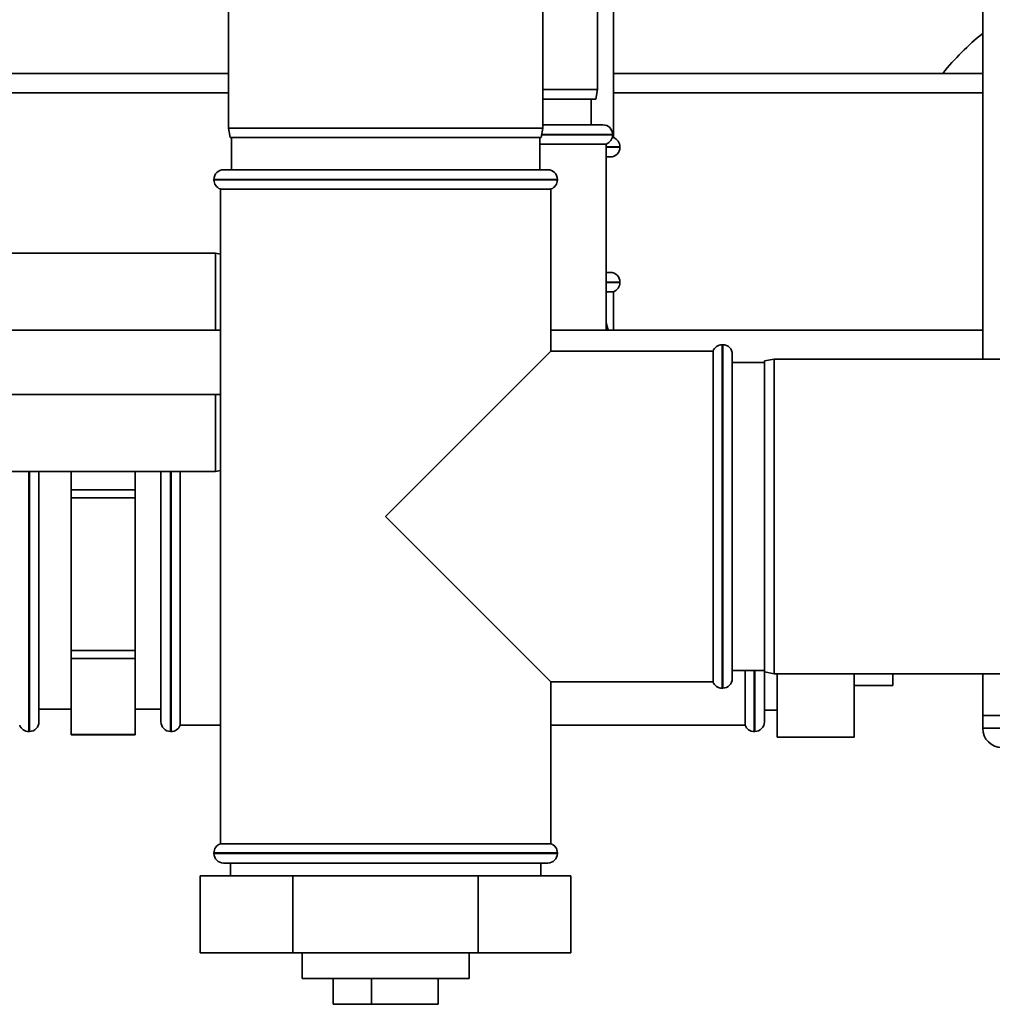
# Paper-space layout 'Blatt1' of a CAD drawing. Units: millimetres. Extents: x 0 to 5940, y 0 to 4200.
# Drawn here: x 2046 to 2197, y 666 to 819 of the extents above; entities that cross this region are included whole.
import ezdxf

# ---------------------------------------------------------------- set-up
doc = ezdxf.new("R2010")
doc.units = ezdxf.units.MM
doc.header["$LTSCALE"] = 10

psp = doc.layouts.new('Blatt1')

# ---------------------------------------------------------------- linework, layer by layer
at = {"color": 7, "linetype": 'Continuous', "lineweight": 35}
for p, q in [((2195.68, 766.19), (2195.68, 915.49)), ((2078.18, 877.19), (2078.18, 802.19)), ((2127.18, 802.19), (2127.18, 877.19)), ((2135.68, 808.19), (2135.68, 863.19)), ((2138.18, 800.69), (2138.18, 823.72)), ((2078.18, 810.69), (1995.68, 810.69)), ((2195.68, 810.69), (2138.18, 810.69)), ((2078.18, 807.69), (1995.68, 807.69)), ((2127.18, 808.19), (2135.68, 808.19)), ((2135.41, 806.69), (2135.68, 808.19)), ((2195.68, 807.69), (2138.18, 807.69)), ((2135.41, 806.69), (2127.18, 806.69)), ((2134.68, 802.69), (2134.68, 806.69)), ((2078.18, 802.19), (2078.44, 800.69)), ((2078.18, 802.19), (2127.18, 802.19)), ((2126.91, 800.69), (2127.18, 802.19)), ((2127.18, 802.69), (2136.53, 802.69)), ((2126.91, 800.69), (2078.44, 800.69)), ((2078.68, 800.69), (2078.68, 795.69)), ((2126.68, 795.69), (2126.68, 800.69)), ((2126.98, 801.11), (2138.03, 801.11)), ((2138.03, 801.19), (2127, 801.19)), ((2138.18, 800.69), (2137.97, 800.69)), ((2138.03, 801.11), (2138.03, 801.19)), ((2126.68, 799.69), (2137.03, 799.69)), ((2137.03, 770.69), (2137.03, 799.69)), ((2139.18, 799.28), (2137.03, 799.28)), ((2137.03, 799.19), (2139.18, 799.19)), ((2139.18, 799.19), (2139.18, 799.28)), ((2137.68, 797.69), (2137.03, 797.69)), ((2077.43, 795.69), (2102.68, 795.69)), ((2102.68, 795.69), (2127.93, 795.69)), ((2075.93, 794.19), (2075.93, 794.11)), ((2102.68, 794.19), (2075.93, 794.19)), ((2075.93, 794.11), (2129.43, 794.11)), ((2129.43, 794.19), (2102.68, 794.19)), ((2129.43, 794.11), (2129.43, 794.19)), ((2076.93, 792.69), (2076.93, 690.69)), ((2076.93, 792.69), (2102.68, 792.69)), ((2102.68, 792.69), (2128.43, 792.69)), ((2128.43, 767.44), (2128.43, 792.69)), ((2076.18, 782.69), (2005.68, 782.69)), ((2076.93, 782.56), (2076.18, 782.69)), ((2076.18, 770.69), (2076.18, 782.69)), ((2137.03, 779.69), (2137.68, 779.69)), ((2139.18, 778.19), (2137.03, 778.19)), ((2137.03, 778.11), (2139.18, 778.11)), ((2139.18, 778.11), (2139.18, 778.19)), ((2137.03, 776.69), (2138.18, 776.69)), ((2138.18, 770.69), (2138.18, 776.69)), ((2076.93, 770.69), (1962.79, 770.69)), ((2195.68, 770.69), (2128.43, 770.69)), ((2155.18, 768.44), (2155.09, 768.44)), ((2155.09, 768.44), (2155.09, 741.69)), ((2155.18, 714.94), (2155.18, 768.44)), ((2128.43, 767.44), (2102.68, 741.69)), ((2153.68, 767.44), (2128.43, 767.44)), ((2153.68, 767.44), (2153.68, 715.94)), ((2156.68, 766.94), (2156.68, 716.44)), ((2161.68, 765.69), (2156.68, 765.69)), ((2163.18, 766.19), (2161.68, 765.93)), ((2161.68, 717.46), (2161.68, 765.93)), ((2210.68, 766.19), (2163.18, 766.19)), ((2163.18, 766.19), (2163.18, 717.19)), ((1962.79, 760.69), (2076.93, 760.69)), ((2076.18, 748.69), (2076.18, 760.69)), ((2005.68, 748.69), (2076.18, 748.69)), ((2047.09, 748.69), (2047.09, 708.19)), ((2047.18, 708.19), (2047.18, 748.69)), ((2048.68, 748.69), (2048.68, 709.69)), ((2053.68, 745.81), (2053.68, 748.69)), ((2063.68, 748.69), (2063.68, 745.81)), ((2067.68, 709.69), (2067.68, 748.69)), ((2069.18, 748.69), (2069.18, 708.19)), ((2069.26, 708.19), (2069.26, 748.69)), ((2070.68, 732.69), (2070.68, 748.69)), ((2076.18, 748.69), (2076.93, 748.82)), ((2063.68, 745.81), (2053.68, 745.81)), ((2053.68, 745.81), (2053.68, 744.57)), ((2063.68, 745.81), (2063.68, 744.57)), ((2053.68, 744.57), (2063.68, 744.57)), ((2053.68, 720.82), (2053.68, 744.57)), ((2063.68, 744.57), (2063.68, 720.82)), ((2102.68, 741.69), (2128.43, 715.94)), ((2155.09, 741.69), (2155.09, 714.94)), ((2070.68, 709.19), (2070.68, 732.69)), ((2063.68, 720.82), (2053.68, 720.82)), ((2053.68, 720.82), (2053.68, 719.58)), ((2053.68, 719.58), (2063.68, 719.58)), ((2053.68, 707.7), (2053.68, 719.58)), ((2063.68, 720.82), (2063.68, 719.58)), ((2063.68, 719.58), (2063.68, 707.7)), ((2156.68, 717.69), (2161.68, 717.69)), ((2158.68, 717.69), (2158.68, 709.19)), ((2160.09, 717.69), (2160.09, 708.19)), ((2160.18, 708.19), (2160.18, 717.69)), ((2161.68, 717.46), (2163.18, 717.19)), ((2161.68, 717.46), (2161.68, 709.69)), ((2163.18, 717.19), (2210.68, 717.19)), ((2163.68, 717.19), (2163.68, 707.29)), ((2175.68, 717.19), (2175.68, 707.29)), ((2181.68, 715.37), (2181.68, 717.19)), ((2195.68, 710.69), (2195.68, 717.19)), ((2128.43, 690.69), (2128.43, 715.94)), ((2128.43, 715.94), (2153.68, 715.94)), ((2155.09, 714.94), (2155.18, 714.94)), ((2175.68, 715.37), (2181.68, 715.37)), ((2048.68, 711.69), (2053.68, 711.69)), ((2063.68, 711.69), (2067.68, 711.69)), ((2161.68, 711.49), (2163.68, 711.49)), ((2195.68, 710.69), (2198.68, 710.69)), ((2195.68, 708.69), (2195.68, 710.69)), ((2070.68, 709.19), (2076.93, 709.19)), ((2128.43, 709.19), (2158.68, 709.19)), ((2195.68, 708.69), (2198.68, 708.69)), ((2047.09, 708.19), (2047.18, 708.19)), ((2063.68, 707.7), (2053.68, 707.7)), ((2053.68, 707.7), (2053.68, 707.69)), ((2053.68, 707.69), (2063.68, 707.69)), ((2063.68, 707.7), (2063.68, 707.69)), ((2069.18, 708.19), (2069.26, 708.19)), ((2160.09, 708.19), (2160.18, 708.19)), ((2163.68, 707.29), (2175.68, 707.29)), ((2128.43, 690.69), (2076.93, 690.69)), ((2075.93, 689.28), (2075.93, 689.19)), ((2102.68, 689.28), (2075.93, 689.28)), ((2075.93, 689.19), (2102.68, 689.19)), ((2129.43, 689.28), (2102.68, 689.28)), ((2102.68, 689.19), (2129.43, 689.19)), ((2129.43, 689.19), (2129.43, 689.28)), ((2102.68, 687.69), (2077.43, 687.69)), ((2078.53, 687.69), (2078.53, 685.69)), ((2127.93, 687.69), (2102.68, 687.69)), ((2126.83, 685.69), (2126.83, 687.69)), ((2073.81, 685.69), (2073.81, 673.69)), ((2088.24, 685.69), (2073.81, 685.69)), ((2088.24, 685.69), (2088.24, 673.69)), ((2117.11, 685.69), (2088.24, 685.69)), ((2117.11, 685.69), (2117.11, 673.69)), ((2131.54, 685.69), (2117.11, 685.69)), ((2131.54, 685.69), (2131.54, 673.69)), ((2088.24, 673.69), (2073.81, 673.69)), ((2117.11, 673.69), (2088.24, 673.69)), ((2089.68, 673.69), (2089.68, 669.69)), ((2115.68, 669.69), (2115.68, 673.69)), ((2131.54, 673.69), (2117.11, 673.69)), ((2089.68, 669.69), (2115.68, 669.69)), ((2094.48, 665.69), (2094.48, 669.69)), ((2100.48, 665.69), (2100.48, 669.69)), ((2110.87, 665.69), (2110.87, 669.69)), ((2094.48, 665.69), (2100.48, 665.69)), ((2100.48, 665.69), (2110.87, 665.69))]:
    psp.add_line(p, q, dxfattribs=at)
at = {"color": 7, "linetype": 'Continuous', "lineweight": 35, "flags": 128}
psp.add_lwpolyline([(2137.03, 771.83), (2137.31, 770.91), (2137.37, 770.69)], dxfattribs=at)
at = {"color": 7, "linetype": 'Continuous', "lineweight": 35}
for centre, radius, start, end in [((2220.68, 785.69), 40, 128.6822, 141.3178), ((2136.53, 801.19), 1.5, 0, 90), ((2136.53, 801.11), 1.5, 289.4712, 0), ((2137.68, 799.28), 1.5, 360, 70.5288), ((2137.68, 799.19), 1.5, 270, 360), ((2077.43, 794.19), 1.5, 90, 180), ((2127.93, 794.19), 1.5, 0, 90), ((2077.43, 794.11), 1.5, 180, 250.5288), ((2127.93, 794.11), 1.5, 289.4712, 0), ((2137.68, 778.19), 1.5, 0, 90), ((2137.68, 778.11), 1.5, 289.4712, 0), ((2155.09, 766.94), 1.5, 90, 160.5288), ((2155.18, 766.94), 1.5, 0, 90), ((2155.18, 716.44), 1.5, 270, 360), ((2155.09, 716.44), 1.5, 199.4712, 270), ((2047.09, 709.69), 1.5, 199.4712, 270), ((2047.18, 709.69), 1.5, 270, 0), ((2069.18, 709.69), 1.5, 180, 270), ((2069.26, 709.69), 1.5, 270, 340.5288), ((2160.09, 709.69), 1.5, 199.4712, 270), ((2160.18, 709.69), 1.5, 270, 360), ((2198.68, 708.69), 3, 180, 270), ((2077.43, 689.28), 1.5, 109.4712, 180), ((2127.93, 689.28), 1.5, 360, 70.5288), ((2077.43, 689.19), 1.5, 180, 270), ((2127.93, 689.19), 1.5, 270, 360)]:
    psp.add_arc(centre, radius, start, end, dxfattribs=at)

doc.saveas('drawing.dxf')
